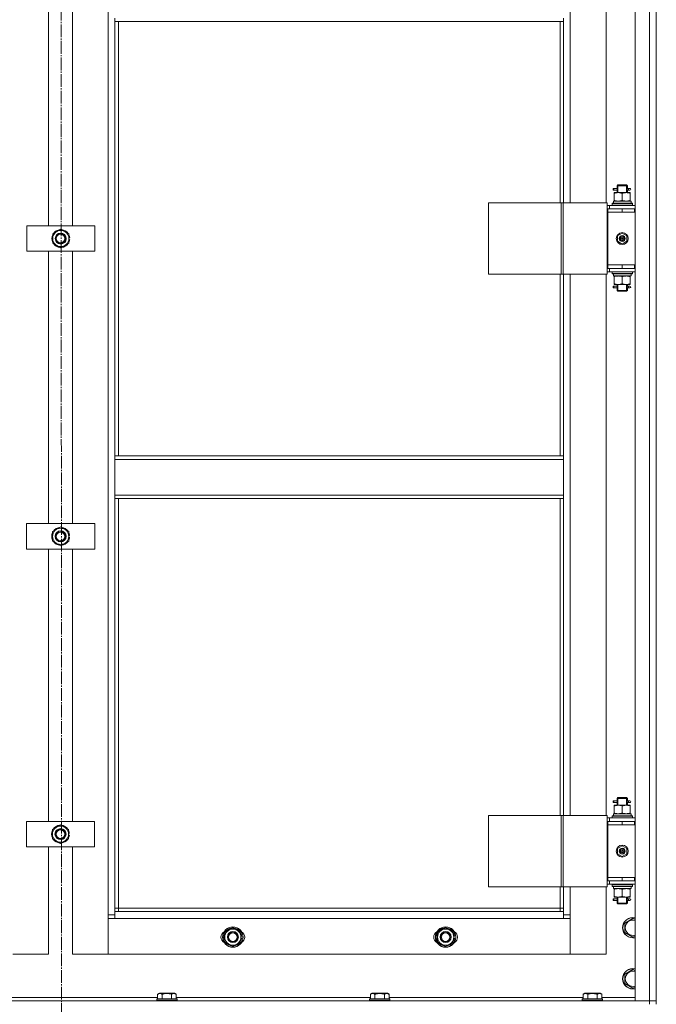
# Model space of a CAD drawing. Units: millimetres. Extents: x 0 to 21737, y -7 to 14850.
# Drawn here: x 3167 to 3915, y 10091 to 11248 of the extents above; entities that cross this region are included whole.
import ezdxf

# ---------------------------------------------------------------- set-up
doc = ezdxf.new("R2010")
doc.units = ezdxf.units.MM
doc.linetypes.add('K5LT_AXLED', pattern=[19.5, 15, -1.5, 1.5, -1.5])
doc.linetypes.add('K5LT_THIN', pattern=[0])
for name, color, linetype, true_color in [('OSI', 2, 'Continuous', 0xffff00), ('R', 1, 'Continuous', 0xff0000), ('WELDING', 7, 'Continuous', 0xffffff)]:
    doc.layers.add(name, color=color, linetype=linetype, true_color=true_color)

msp = doc.modelspace()

# ---------------------------------------------------------------- linework, layer by layer
at = {"layer": 'OSI', "color": 30, "linetype": 'K5LT_AXLED', "lineweight": 18, "true_color": 0xff8000}
msp.add_line((3214.5, 12509.8), (3216.5, 8796), dxfattribs=at)
at = {"layer": 'R', "color": 7, "linetype": 'K5LT_THIN', "lineweight": 18}
for p, q in [((3889.5, 10094.6), (3889.5, 11886.6)), ((3906.5, 10094.6), (3906.5, 11886.6)), ((3914.5, 11886.6), (3914.5, 10094.6)), ((3914.5, 11886.6), (3914.5, 10094.6)), ((3270.5, 10195.6), (3270.5, 11785.6)), ((3813.5, 11668.6), (3813.5, 11032.6)), ((3855.5, 11032.6), (3855.5, 11668.6)), ((3200.5, 11005.6), (3200.5, 11325.6)), ((3228.5, 11325.6), (3228.5, 11005.6)), ((3278.5, 11249.6), (3278.5, 11245.6)), ((3805.5, 11249.6), (3805.5, 11245.6)), ((3278.5, 11245.6), (3805.5, 11245.6)), ((3278.5, 11245.6), (3278.5, 10735.1)), ((3282.5, 11245.6), (3282.5, 10735.1)), ((3801.5, 11032.6), (3801.5, 11245.6)), ((3805.5, 11032.6), (3805.5, 11245.6)), ((3868.5, 11052.6), (3869.5, 11053.6)), ((3868.5, 11052.6), (3874.5, 11052.6)), ((3868.5, 11050.1), (3868.5, 11052.6)), ((3869.5, 11053.6), (3874.5, 11053.6)), ((3869.5, 11052.6), (3869.5, 11053.5)), ((3869.5, 11044.6), (3869.5, 11052.6)), ((3874.5, 11053.6), (3879.5, 11053.6)), ((3874.5, 11052.6), (3880.5, 11052.6)), ((3880.5, 11052.6), (3879.5, 11053.6)), ((3879.6, 11052.6), (3879.6, 11053.5)), ((3879.6, 11044.6), (3879.6, 11052.6)), ((3880.5, 11050.1), (3880.5, 11052.6)), ((3863.7, 11047.6), (3863.7, 11049.6)), ((3864.5, 11049.6), (3863.7, 11049.6)), ((3864.5, 11047.6), (3863.7, 11047.6)), ((3864.5, 11049.6), (3864.5, 11047.6)), ((3864.5, 11049.6), (3868.6, 11049.6)), ((3864.5, 11047.6), (3868.6, 11047.6)), ((3865, 11043.7), (3865, 11044.6)), ((3865, 11044.6), (3869.8, 11044.6)), ((3865, 11043.7), (3865, 11035.4)), ((3868.6, 11049.6), (3866.7, 11049.6)), ((3868.6, 11047.6), (3866.7, 11047.6)), ((3868.5, 11044.6), (3868.5, 11047.1)), ((3869.8, 11044.6), (3879.3, 11044.6)), ((3874.5, 11043.7), (3874.5, 11035.4)), ((3879.3, 11044.6), (3884, 11044.6)), ((3880.4, 11049.6), (3882.2, 11049.6)), ((3880.4, 11047.6), (3882.2, 11047.6)), ((3880.5, 11044.6), (3880.5, 11047.1)), ((3882.2, 11049.6), (3883.5, 11049.6)), ((3882.2, 11047.6), (3883.5, 11047.6)), ((3884, 11044.6), (3884, 11043.7)), ((3884, 11043.7), (3884, 11035.4)), ((3717.5, 11032.6), (3717.5, 10948.6)), ((3802.6, 11032.6), (3717.5, 11032.6)), ((3802.6, 11032.6), (3802.6, 10948.6)), ((3804.9, 11032.6), (3802.6, 11032.6)), ((3856.9, 11032.6), (3804.9, 11032.6)), ((3804.9, 11032.6), (3804.9, 10948.6)), ((3856.9, 11032.6), (3856.9, 10948.6)), ((3859.5, 11029.6), (3856.9, 11029.6)), ((3859.5, 11029.6), (3889.5, 11029.6)), ((3859.5, 11025.6), (3859.5, 11029.6)), ((3862.5, 11031.8), (3862.7, 11032.1)), ((3862.5, 11031.8), (3862.5, 11029.9)), ((3886.5, 11031.8), (3862.5, 11031.8)), ((3886.5, 11029.9), (3862.5, 11029.9)), ((3862.5, 11029.9), (3862.7, 11029.6)), ((3886.4, 11032.1), (3862.7, 11032.1)), ((3864.1, 11034.6), (3885, 11034.6)), ((3864.2, 11033.2), (3864.1, 11032.1)), ((3865, 11034.6), (3865, 11035.4)), ((3884, 11035.4), (3884, 11034.6)), ((3885, 11032.1), (3885, 11034.6)), ((3886.5, 11031.8), (3886.4, 11032.1)), ((3886.5, 11029.9), (3886.4, 11029.6)), ((3886.5, 11031.8), (3886.5, 11029.9)), ((3857.5, 11025.6), (3856.9, 11025.6)), ((3857.5, 11025.6), (3874.5, 11025.6)), ((3857.5, 11021.6), (3857.5, 11025.6)), ((3874.5, 11021.6), (3857.5, 11021.6)), ((3857.5, 11021.6), (3857.5, 10959.6)), ((3857.5, 11021.6), (3874.5, 11021.6)), ((3874.5, 11021.6), (3874.5, 11025.6)), ((3874.5, 11025.6), (3889, 11025.6)), ((3874.5, 11021.6), (3889, 11021.6)), ((3889, 11021.6), (3889, 11025.6)), ((3889, 11025.6), (3889.5, 11025.6)), ((3889, 11021.6), (3889.5, 11021.6)), ((3174.8, 10975.6), (3174.8, 11005.6)), ((3174.8, 11005.6), (3254.8, 11005.6)), ((3254.8, 11005.6), (3254.8, 10975.6)), ((3205.3, 10996.1), (3214.8, 11001.6)), ((3205.3, 10990.6), (3205.3, 10996.1)), ((3214.8, 11001.6), (3224.3, 10996.1)), ((3224.3, 10996.1), (3224.3, 10990.6)), ((3869, 10993.8), (3874.5, 10996.9)), ((3874.5, 10996.9), (3880, 10993.8)), ((3205.3, 10985.1), (3205.3, 10990.6)), ((3214.8, 10979.6), (3205.3, 10985.1)), ((3224.3, 10985.1), (3214.8, 10979.6)), ((3225.3, 10991.6), (3224.3, 10991.6)), ((3224.3, 10990.6), (3224.3, 10985.1)), ((3224.3, 10989.5), (3225.2, 10989.5)), ((3224.3, 10988.3), (3225.1, 10988.3)), ((3869, 10987.4), (3869, 10993.8)), ((3874.5, 10984.2), (3869, 10987.4)), ((3880, 10987.4), (3874.5, 10984.2)), ((3880, 10993.8), (3880, 10987.4)), ((3254.8, 10975.6), (3174.8, 10975.6)), ((3200.5, 10655.6), (3200.5, 10975.6)), ((3228.5, 10975.6), (3228.5, 10655.6)), ((3874.5, 10959.6), (3857.5, 10959.6)), ((3857.5, 10959.6), (3857.5, 10955.6)), ((3874.5, 10959.6), (3857.5, 10959.6)), ((3889, 10959.6), (3874.5, 10959.6)), ((3874.5, 10959.6), (3874.5, 10955.6)), ((3889.5, 10959.6), (3889, 10959.6)), ((3889, 10959.6), (3889, 10955.6)), ((3802.6, 10948.6), (3717.5, 10948.6)), ((3801.5, 10735.1), (3801.5, 10948.6)), ((3804.9, 10948.6), (3802.6, 10948.6)), ((3856.9, 10948.6), (3804.9, 10948.6)), ((3805.5, 10735.1), (3805.5, 10948.6)), ((3813.5, 10948.6), (3813.5, 10312.6)), ((3855.5, 10312.6), (3855.5, 10948.6)), ((3856.9, 10955.6), (3857.5, 10955.6)), ((3856.9, 10951.6), (3859.5, 10951.6)), ((3874.5, 10955.6), (3857.5, 10955.6)), ((3859.5, 10955.6), (3859.5, 10951.6)), ((3889.5, 10951.6), (3859.5, 10951.6)), ((3862.5, 10951.3), (3862.7, 10951.6)), ((3862.5, 10951.3), (3862.5, 10949.4)), ((3886.5, 10951.3), (3862.5, 10951.3)), ((3886.5, 10949.4), (3862.5, 10949.4)), ((3862.5, 10949.4), (3862.7, 10949.1)), ((3886.4, 10949.1), (3862.7, 10949.1)), ((3864.1, 10946.6), (3864.2, 10948)), ((3889, 10955.6), (3874.5, 10955.6)), ((3885, 10949.1), (3885, 10946.6)), ((3886.5, 10951.3), (3886.4, 10951.6)), ((3886.5, 10949.4), (3886.4, 10949.1)), ((3886.5, 10951.3), (3886.5, 10949.4)), ((3889.5, 10955.6), (3889, 10955.6)), ((3864.1, 10946.6), (3864.3, 10946.6)), ((3885, 10946.6), (3864.3, 10946.6)), ((3865, 10945.7), (3865, 10946.6)), ((3865, 10937.4), (3865, 10945.7)), ((3865, 10936.6), (3865, 10937.4)), ((3869.8, 10936.6), (3865, 10936.6)), ((3868.5, 10935.1), (3868.5, 10936.6)), ((3869.5, 10929.6), (3869.5, 10936.6)), ((3879.3, 10936.6), (3869.8, 10936.6)), ((3874.5, 10937.4), (3874.5, 10945.7)), ((3884, 10936.6), (3879.3, 10936.6)), ((3879.6, 10929.6), (3879.6, 10936.6)), ((3880.5, 10935.1), (3880.5, 10936.6)), ((3884, 10946.6), (3884, 10945.7)), ((3884, 10937.4), (3884, 10945.7)), ((3884, 10937.4), (3884, 10936.6)), ((3863.7, 10932.6), (3863.7, 10934.6)), ((3864.5, 10934.6), (3863.7, 10934.6)), ((3864.5, 10932.6), (3863.7, 10932.6)), ((3864.5, 10934.6), (3864.5, 10932.6)), ((3864.5, 10934.6), (3868.6, 10934.6)), ((3864.5, 10932.6), (3868.6, 10932.6)), ((3868.6, 10934.6), (3866.7, 10934.6)), ((3868.6, 10932.6), (3866.7, 10932.6)), ((3868.5, 10929.6), (3868.5, 10932.1)), ((3868.5, 10929.6), (3869.5, 10928.6)), ((3868.5, 10929.6), (3874.5, 10929.6)), ((3869.5, 10929.6), (3869.5, 10928.6)), ((3869.5, 10928.6), (3874.5, 10928.6)), ((3874.5, 10929.6), (3880.5, 10929.6)), ((3874.5, 10928.6), (3879.5, 10928.6)), ((3880.5, 10929.6), (3879.5, 10928.6)), ((3879.6, 10929.6), (3879.6, 10928.6)), ((3880.4, 10934.6), (3882.2, 10934.6)), ((3880.4, 10932.6), (3882.2, 10932.6)), ((3880.5, 10929.6), (3880.5, 10932.1)), ((3882.2, 10934.6), (3883.5, 10934.6)), ((3882.2, 10932.6), (3883.5, 10932.6)), ((3278.5, 10735.1), (3805.5, 10735.1)), ((3278.5, 10735.1), (3278.5, 10731.1)), ((3278.5, 10731.1), (3805.5, 10731.1)), ((3278.5, 10689.1), (3278.5, 10731.1)), ((3805.5, 10735.1), (3805.5, 10731.1)), ((3805.5, 10731.1), (3805.5, 10689.1)), ((3278.5, 10689.1), (3805.5, 10689.1)), ((3278.5, 10689.1), (3278.5, 10685.1)), ((3278.5, 10685.1), (3805.5, 10685.1)), ((3278.5, 10685.1), (3278.5, 10199.6)), ((3282.5, 10685.1), (3282.5, 10203.6)), ((3801.5, 10312.6), (3801.5, 10685.1)), ((3805.5, 10689.1), (3805.5, 10685.1)), ((3805.5, 10312.6), (3805.5, 10685.1)), ((3174.7, 10625.6), (3174.7, 10655.6)), ((3174.7, 10655.6), (3254.7, 10655.6)), ((3205.2, 10646.1), (3214.7, 10651.6)), ((3214.7, 10651.6), (3224.2, 10646.1)), ((3254.7, 10655.6), (3254.7, 10625.6)), ((3205.2, 10640.6), (3205.2, 10646.1)), ((3205.2, 10635.1), (3205.2, 10640.6)), ((3224.2, 10646.1), (3224.2, 10640.6)), ((3225.1, 10641.6), (3224.2, 10641.6)), ((3224.2, 10640.6), (3224.2, 10635.1)), ((3224.2, 10639.5), (3225.1, 10639.5)), ((3224.2, 10638.3), (3224.9, 10638.3)), ((3254.7, 10625.6), (3174.7, 10625.6)), ((3200.5, 10305.6), (3200.5, 10625.6)), ((3214.7, 10629.6), (3205.2, 10635.1)), ((3224.2, 10635.1), (3214.7, 10629.6)), ((3228.5, 10625.6), (3228.5, 10305.6)), ((3863.7, 10327.6), (3863.7, 10329.6)), ((3864.5, 10329.6), (3863.7, 10329.6)), ((3864.5, 10327.6), (3863.7, 10327.6)), ((3864.5, 10329.6), (3864.5, 10327.6)), ((3864.5, 10329.6), (3868.6, 10329.6)), ((3864.5, 10327.6), (3868.6, 10327.6)), ((3865, 10323.7), (3865, 10324.6)), ((3865, 10324.6), (3869.8, 10324.6)), ((3865, 10323.7), (3865, 10315.4)), ((3868.6, 10329.6), (3866.7, 10329.6)), ((3868.6, 10327.6), (3866.7, 10327.6)), ((3868.5, 10332.6), (3869.5, 10333.6)), ((3868.5, 10332.6), (3874.5, 10332.6)), ((3868.5, 10330.1), (3868.5, 10332.6)), ((3868.5, 10324.6), (3868.5, 10327.1)), ((3869.5, 10333.6), (3874.5, 10333.6)), ((3869.5, 10332.6), (3869.5, 10333.5)), ((3869.5, 10324.6), (3869.5, 10332.6)), ((3869.8, 10324.6), (3879.3, 10324.6)), ((3874.5, 10333.6), (3879.5, 10333.6)), ((3874.5, 10332.6), (3880.5, 10332.6)), ((3874.5, 10323.7), (3874.5, 10315.4)), ((3879.3, 10324.6), (3884, 10324.6)), ((3880.5, 10332.6), (3879.5, 10333.6)), ((3879.6, 10332.6), (3879.6, 10333.5)), ((3879.6, 10324.6), (3879.6, 10332.6)), ((3880.4, 10329.6), (3882.2, 10329.6)), ((3880.4, 10327.6), (3882.2, 10327.6)), ((3880.5, 10330.1), (3880.5, 10332.6)), ((3880.5, 10324.6), (3880.5, 10327.1)), ((3882.2, 10329.6), (3883.5, 10329.6)), ((3882.2, 10327.6), (3883.5, 10327.6)), ((3884, 10324.6), (3884, 10323.7)), ((3884, 10323.7), (3884, 10315.4)), ((3717.5, 10312.6), (3717.5, 10228.6)), ((3802.6, 10312.6), (3717.5, 10312.6)), ((3802.6, 10312.6), (3802.6, 10228.6)), ((3804.9, 10312.6), (3802.6, 10312.6)), ((3856.9, 10312.6), (3804.9, 10312.6)), ((3804.9, 10312.6), (3804.9, 10228.6)), ((3856.9, 10312.6), (3856.9, 10228.6)), ((3862.5, 10311.8), (3862.7, 10312.1)), ((3862.5, 10311.8), (3862.5, 10309.9)), ((3886.5, 10311.8), (3862.5, 10311.8)), ((3886.4, 10312.1), (3862.7, 10312.1)), ((3864.1, 10314.6), (3885, 10314.6)), ((3864.2, 10313.2), (3864.1, 10312.1)), ((3865, 10314.6), (3865, 10315.4)), ((3884, 10315.4), (3884, 10314.6)), ((3885, 10312.1), (3885, 10314.6)), ((3886.5, 10311.8), (3886.4, 10312.1)), ((3886.5, 10311.8), (3886.5, 10309.9)), ((3174.5, 10275.6), (3174.5, 10305.6)), ((3174.5, 10305.6), (3254.5, 10305.6)), ((3205, 10296.1), (3214.5, 10301.6)), ((3214.5, 10301.6), (3224, 10296.1)), ((3254.5, 10305.6), (3254.5, 10275.6)), ((3859.5, 10309.6), (3856.9, 10309.6)), ((3857.5, 10305.6), (3856.9, 10305.6)), ((3857.5, 10305.6), (3874.5, 10305.6)), ((3857.5, 10301.6), (3857.5, 10305.6)), ((3857.5, 10301.6), (3874.5, 10301.6)), ((3874.5, 10301.6), (3857.5, 10301.6)), ((3857.5, 10301.6), (3857.5, 10239.6)), ((3859.5, 10309.6), (3889.5, 10309.6)), ((3859.5, 10305.6), (3859.5, 10309.6)), ((3886.5, 10309.9), (3862.5, 10309.9)), ((3862.5, 10309.9), (3862.7, 10309.6)), ((3874.5, 10301.6), (3874.5, 10305.6)), ((3874.5, 10305.6), (3889, 10305.6)), ((3874.5, 10301.6), (3889, 10301.6)), ((3886.5, 10309.9), (3886.4, 10309.6)), ((3889, 10301.6), (3889, 10305.6)), ((3889, 10305.6), (3889.5, 10305.6)), ((3889, 10301.6), (3889.5, 10301.6)), ((3205, 10290.6), (3205, 10296.1)), ((3205, 10285.1), (3205, 10290.6)), ((3224, 10296.1), (3224, 10290.6)), ((3225, 10291.6), (3224, 10291.6)), ((3224, 10290.6), (3224, 10285.1)), ((3224, 10289.5), (3225, 10289.5)), ((3224, 10288.3), (3224.8, 10288.3)), ((3214.5, 10279.6), (3205, 10285.1)), ((3224, 10285.1), (3214.5, 10279.6)), ((3869, 10273.8), (3874.5, 10276.9)), ((3874.5, 10276.9), (3880, 10273.8)), ((3254.5, 10275.6), (3174.5, 10275.6)), ((3200.5, 10149.6), (3200.5, 10275.6)), ((3228.5, 10275.6), (3228.5, 10149.6)), ((3869, 10267.4), (3869, 10273.8)), ((3874.5, 10264.2), (3869, 10267.4)), ((3880, 10267.4), (3874.5, 10264.2)), ((3880, 10273.8), (3880, 10267.4)), ((3856.9, 10235.6), (3857.5, 10235.6)), ((3856.9, 10231.6), (3859.5, 10231.6)), ((3857.5, 10239.6), (3857.5, 10235.6)), ((3874.5, 10239.6), (3857.5, 10239.6)), ((3874.5, 10239.6), (3857.5, 10239.6)), ((3874.5, 10235.6), (3857.5, 10235.6)), ((3859.5, 10235.6), (3859.5, 10231.6)), ((3889.5, 10231.6), (3859.5, 10231.6)), ((3862.5, 10231.3), (3862.7, 10231.6)), ((3862.5, 10231.3), (3862.5, 10229.4)), ((3886.5, 10231.3), (3862.5, 10231.3)), ((3889, 10239.6), (3874.5, 10239.6)), ((3874.5, 10239.6), (3874.5, 10235.6)), ((3889, 10235.6), (3874.5, 10235.6)), ((3886.5, 10231.3), (3886.4, 10231.6)), ((3886.5, 10231.3), (3886.5, 10229.4)), ((3889.5, 10239.6), (3889, 10239.6)), ((3889, 10239.6), (3889, 10235.6)), ((3889.5, 10235.6), (3889, 10235.6)), ((3802.6, 10228.6), (3717.5, 10228.6)), ((3801.5, 10203.6), (3801.5, 10228.6)), ((3804.9, 10228.6), (3802.6, 10228.6)), ((3856.9, 10228.6), (3804.9, 10228.6)), ((3805.5, 10199.6), (3805.5, 10228.6)), ((3813.5, 10228.6), (3813.5, 10195.6)), ((3855.5, 10149.6), (3855.5, 10228.6)), ((3886.5, 10229.4), (3862.5, 10229.4)), ((3862.5, 10229.4), (3862.7, 10229.1)), ((3886.4, 10229.1), (3862.7, 10229.1)), ((3864.1, 10226.6), (3864.2, 10228)), ((3864.1, 10226.6), (3864.3, 10226.6)), ((3885, 10226.6), (3864.3, 10226.6)), ((3865, 10225.7), (3865, 10226.6)), ((3865, 10217.4), (3865, 10225.7)), ((3874.5, 10217.4), (3874.5, 10225.7)), ((3884, 10226.6), (3884, 10225.7)), ((3884, 10217.4), (3884, 10225.7)), ((3885, 10229.1), (3885, 10226.6)), ((3886.5, 10229.4), (3886.4, 10229.1)), ((3863.7, 10212.6), (3863.7, 10214.6)), ((3864.5, 10214.6), (3863.7, 10214.6)), ((3864.5, 10212.6), (3863.7, 10212.6)), ((3864.5, 10214.6), (3864.5, 10212.6)), ((3864.5, 10214.6), (3868.6, 10214.6)), ((3864.5, 10212.6), (3868.6, 10212.6)), ((3865, 10216.6), (3865, 10217.4)), ((3869.8, 10216.6), (3865, 10216.6)), ((3868.6, 10214.6), (3866.7, 10214.6)), ((3868.6, 10212.6), (3866.7, 10212.6)), ((3868.5, 10215.1), (3868.5, 10216.6)), ((3868.5, 10209.6), (3868.5, 10212.1)), ((3868.5, 10209.6), (3869.5, 10208.6)), ((3868.5, 10209.6), (3874.5, 10209.6)), ((3869.5, 10209.6), (3869.5, 10216.6)), ((3869.5, 10209.6), (3869.5, 10208.6)), ((3869.5, 10208.6), (3874.5, 10208.6)), ((3879.3, 10216.6), (3869.8, 10216.6)), ((3874.5, 10209.6), (3880.5, 10209.6)), ((3874.5, 10208.6), (3879.5, 10208.6)), ((3884, 10216.6), (3879.3, 10216.6)), ((3880.5, 10209.6), (3879.5, 10208.6)), ((3879.6, 10209.6), (3879.6, 10216.6)), ((3879.6, 10209.6), (3879.6, 10208.6)), ((3880.4, 10214.6), (3882.2, 10214.6)), ((3880.4, 10212.6), (3882.2, 10212.6)), ((3880.5, 10215.1), (3880.5, 10216.6)), ((3880.5, 10209.6), (3880.5, 10212.1)), ((3882.2, 10214.6), (3883.5, 10214.6)), ((3882.2, 10212.6), (3883.5, 10212.6)), ((3884, 10217.4), (3884, 10216.6)), ((3270.5, 10195.6), (3278.5, 10195.6)), ((3270.5, 10149.6), (3270.5, 10195.6)), ((3282.5, 10203.6), (3278.5, 10203.6)), ((3278.5, 10199.6), (3278.5, 10191.6)), ((3278.5, 10199.6), (3805.5, 10199.6)), ((3282.5, 10203.6), (3801.5, 10203.6)), ((3282.5, 10203.6), (3282.5, 10199.6)), ((3801.5, 10199.6), (3801.5, 10203.6)), ((3801.5, 10203.6), (3805.5, 10203.6)), ((3805.5, 10191.6), (3805.5, 10199.6)), ((3805.5, 10195.6), (3813.5, 10195.6)), ((3813.5, 10195.6), (3813.5, 10149.6)), ((3278.5, 10191.6), (3270.5, 10191.6)), ((3270.5, 10191.6), (3270.5, 10149.6)), ((3805.5, 10191.6), (3278.5, 10191.6)), ((3813.5, 10191.6), (3805.5, 10191.6)), ((3813.5, 10149.6), (3813.5, 10191.6)), ((3877.5, 10186.1), (3887, 10191.6)), ((3877.5, 10180.6), (3877.5, 10186.1)), ((3887, 10191.6), (3889.5, 10190.1)), ((3407.5, 10175.1), (3417, 10180.6)), ((3407.5, 10169.6), (3407.5, 10175.1)), ((3417, 10180.6), (3426.5, 10175.1)), ((3426.5, 10175.1), (3426.5, 10169.6)), ((3657.5, 10175.1), (3667, 10180.6)), ((3657.5, 10169.6), (3657.5, 10175.1)), ((3667, 10180.6), (3676.5, 10175.1)), ((3676.5, 10175.1), (3676.5, 10169.6)), ((3877.5, 10175.1), (3877.5, 10180.6)), ((3887, 10169.6), (3877.5, 10175.1)), ((3407.5, 10164.1), (3407.5, 10169.6)), ((3417, 10158.6), (3407.5, 10164.1)), ((3426.5, 10164.1), (3417, 10158.6)), ((3427.5, 10170.6), (3426.5, 10170.6)), ((3426.5, 10169.6), (3426.5, 10164.1)), ((3426.5, 10168.5), (3427.5, 10168.5)), ((3426.5, 10167.3), (3427.3, 10167.3)), ((3657.5, 10164.1), (3657.5, 10169.6)), ((3667, 10158.6), (3657.5, 10164.1)), ((3676.5, 10164.1), (3667, 10158.6)), ((3677.5, 10170.6), (3676.5, 10170.6)), ((3676.5, 10169.6), (3676.5, 10164.1)), ((3676.5, 10168.5), (3677.5, 10168.5)), ((3676.5, 10167.3), (3677.3, 10167.3)), ((3889.5, 10171.1), (3887, 10169.6)), ((3158.5, 10149.6), (3200.5, 10149.6)), ((3228.5, 10149.6), (3270.5, 10149.6)), ((3270.5, 10149.6), (3813.5, 10149.6)), ((3813.5, 10149.6), (3855.5, 10149.6)), ((3877.5, 10126.1), (3887, 10131.6)), ((3877.5, 10120.6), (3877.5, 10126.1)), ((3887, 10131.6), (3889.5, 10130.1)), ((3877.5, 10115.1), (3877.5, 10120.6)), ((3887, 10109.6), (3877.5, 10115.1)), ((3328.6, 10102.4), (3330.6, 10103.6)), ((3348.5, 10103.6), (3330.6, 10103.6)), ((3350.5, 10102.4), (3348.5, 10103.6)), ((3578.6, 10102.4), (3580.6, 10103.6)), ((3598.5, 10103.6), (3580.6, 10103.6)), ((3600.5, 10102.4), (3598.5, 10103.6)), ((3828.6, 10102.4), (3830.6, 10103.6)), ((3848.5, 10103.6), (3830.6, 10103.6)), ((3850.5, 10102.4), (3848.5, 10103.6)), ((3889.5, 10111.1), (3887, 10109.6)), ((2522.5, 10094.6), (3906.5, 10094.6)), ((3100.5, 10098.6), (3328.6, 10098.6)), ((3327.5, 10096.8), (3327.7, 10097.1)), ((3327.5, 10096.8), (3327.5, 10094.9)), ((3351.5, 10096.8), (3327.5, 10096.8)), ((3351.5, 10094.9), (3327.5, 10094.9)), ((3327.5, 10094.9), (3327.7, 10094.6)), ((3351.4, 10097.1), (3327.7, 10097.1)), ((3328.6, 10102.4), (3328.6, 10097.1)), ((3334, 10102.4), (3334, 10097.1)), ((3345, 10102.4), (3345, 10097.1)), ((3350.5, 10102.4), (3350.5, 10097.1)), ((3350.5, 10098.6), (3578.6, 10098.6)), ((3351.5, 10096.8), (3351.4, 10097.1)), ((3351.5, 10094.9), (3351.4, 10094.6)), ((3351.5, 10096.8), (3351.5, 10094.9)), ((3577.5, 10096.8), (3577.7, 10097.1)), ((3577.5, 10096.8), (3577.5, 10094.9)), ((3601.5, 10096.8), (3577.5, 10096.8)), ((3601.5, 10094.9), (3577.5, 10094.9)), ((3577.5, 10094.9), (3577.7, 10094.6)), ((3601.4, 10097.1), (3577.7, 10097.1)), ((3578.6, 10102.4), (3578.6, 10097.1)), ((3584, 10102.4), (3584, 10097.1)), ((3595, 10102.4), (3595, 10097.1)), ((3600.5, 10102.4), (3600.5, 10097.1)), ((3600.5, 10098.6), (3828.6, 10098.6)), ((3601.5, 10096.8), (3601.4, 10097.1)), ((3601.5, 10094.9), (3601.4, 10094.6)), ((3601.5, 10096.8), (3601.5, 10094.9)), ((3827.5, 10096.8), (3827.7, 10097.1)), ((3827.5, 10096.8), (3827.5, 10094.9)), ((3851.5, 10096.8), (3827.5, 10096.8)), ((3851.5, 10094.9), (3827.5, 10094.9)), ((3827.5, 10094.9), (3827.7, 10094.6)), ((3851.4, 10097.1), (3827.7, 10097.1)), ((3828.6, 10102.4), (3828.6, 10097.1)), ((3834, 10102.4), (3834, 10097.1)), ((3845, 10102.4), (3845, 10097.1)), ((3850.5, 10102.4), (3850.5, 10097.1)), ((3850.5, 10098.6), (3889.5, 10098.6)), ((3851.5, 10096.8), (3851.4, 10097.1)), ((3851.5, 10094.9), (3851.4, 10094.6)), ((3851.5, 10096.8), (3851.5, 10094.9)), ((3906.5, 10094.6), (3889.5, 10094.6)), ((3906.5, 10094.6), (3914.5, 10094.6)), ((3906.5, 10090.6), (3906.5, 10094.6)), ((3914.5, 10094.6), (3906.5, 10094.6)), ((3914.5, 10090.6), (3914.5, 10094.6))]:
    msp.add_line(p, q, dxfattribs=at)
for centre, radius in [((3214.8, 10990.6), 6.5), ((3214.5, 10990.6), 6), ((3214.5, 10990.6), 5), ((3874.5, 10990.6), 7), ((3874.5, 10990.6), 3.49), ((3874.5, 10990.6), 3.49), ((3874.5, 10990.6), 3.19), ((3874.5, 10990.6), 3.25), ((3874.5, 10990.6), 3.19), ((3874.5, 10990.6), 2.1), ((3874.5, 10990.6), 0.9), ((3214.7, 10640.6), 6.5), ((3214.5, 10640.6), 6), ((3214.5, 10640.6), 5), ((3214.5, 10290.6), 6.5), ((3214.5, 10290.6), 6), ((3214.5, 10290.6), 5), ((3874.5, 10270.6), 7), ((3874.5, 10270.6), 3.49), ((3874.5, 10270.6), 3.49), ((3874.5, 10270.6), 3.19), ((3874.5, 10270.6), 3.25), ((3874.5, 10270.6), 3.19), ((3874.5, 10270.6), 2.1), ((3874.5, 10270.6), 0.9), ((3417, 10169.6), 12), ((3417, 10169.6), 11.8), ((3417, 10169.6), 6.5), ((3417, 10169.6), 6), ((3417, 10169.6), 5), ((3667, 10169.6), 12), ((3667, 10169.6), 11.8), ((3667, 10169.6), 6.5), ((3667, 10169.6), 6), ((3667, 10169.6), 5)]:
    msp.add_circle(centre, radius, dxfattribs=at)
for centre, radius, start, end in [((3883.5, 11048.6), 1, 270, 90), ((3214.8, 10990.6), 10.5, 154.7912, 205.2088), ((3214.8, 10990.6), 9.5, 0, 180), ((3214.8, 10990.6), 10.5, 94.7912, 145.2088), ((3214.8, 10990.6), 6, 268.6509, 91.3262), ((3214.8, 10990.6), 10.5, 34.7912, 85.2088), ((3214.8, 10990.6), 10.5, 5.5324, 25.2088), ((3214.8, 10990.6), 9.5, 180, 0), ((3214.8, 10990.6), 10.5, 214.7912, 265.2088), ((3214.8, 10990.6), 10.5, 274.7912, 325.2088), ((3214.5, 10990.6), 6.25, 0, 26.2237), ((3214.5, 10990.6), 6.25, 333.7534, 0), ((3214.8, 10990.6), 10.5, 334.7912, 347.3589), ((3214.8, 10990.6), 10.5, 347.3589, 353.8105), ((3883.5, 10933.6), 1, 270, 90), ((3214.7, 10640.6), 9.5, 0, 180), ((3214.7, 10640.6), 10.5, 94.7912, 145.2088), ((3214.7, 10640.6), 10.5, 34.7912, 85.2088), ((3214.7, 10640.6), 10.5, 154.7912, 205.2088), ((3214.7, 10640.6), 9.5, 180, 0), ((3214.7, 10640.6), 6, 269.3197, 90.6573), ((3214.7, 10640.6), 10.5, 5.5324, 25.2088), ((3214.7, 10640.6), 10.5, 334.7912, 347.3589), ((3214.7, 10640.6), 10.5, 347.3589, 353.8105), ((3214.7, 10640.6), 10.5, 214.7912, 265.2088), ((3214.7, 10640.6), 10.5, 274.7912, 325.2088), ((3883.5, 10328.6), 1, 270, 90), ((3214.5, 10290.6), 9.5, 0, 180), ((3214.5, 10290.6), 10.5, 94.7912, 145.2088), ((3214.5, 10290.6), 10.5, 34.7912, 85.2088), ((3214.5, 10290.6), 10.5, 154.7912, 205.2088), ((3214.5, 10290.6), 9.5, 180, 0), ((3214.5, 10290.6), 10.5, 5.5324, 25.2088), ((3214.5, 10290.6), 10.5, 334.7912, 347.3589), ((3214.5, 10290.6), 10.5, 347.3589, 353.8105), ((3214.5, 10290.6), 10.5, 214.7912, 265.2088), ((3214.5, 10290.6), 10.5, 274.7912, 325.2088), ((3883.5, 10213.6), 1, 270, 90), ((3887, 10180.6), 12, 77.9753, 180), ((3887, 10180.6), 11.8, 77.7965, 180), ((3887, 10180.6), 8.97, 73.8216, 180), ((3410, 10169.6), 7, 117.9946, 242.0054), ((3417, 10169.6), 10.5, 154.7912, 205.2088), ((3417, 10169.6), 9.5, 0, 180), ((3417, 10169.6), 10.5, 94.7912, 145.2088), ((3417, 10169.6), 10.5, 34.7912, 85.2088), ((3417, 10169.6), 10.5, 5.5324, 25.2088), ((3424, 10169.6), 7, 297.9946, 62.0054), ((3660, 10169.6), 7, 117.9946, 242.0054), ((3667, 10169.6), 10.5, 154.7912, 205.2088), ((3667, 10169.6), 9.5, 0, 180), ((3667, 10169.6), 10.5, 94.7912, 145.2088), ((3667, 10169.6), 10.5, 34.7912, 85.2088), ((3667, 10169.6), 10.5, 5.5324, 25.2088), ((3674, 10169.6), 7, 297.9946, 62.0054), ((3887, 10180.6), 12, 180, 282.0247), ((3887, 10180.6), 11.8, 180, 282.2035), ((3887, 10180.6), 8.97, 180, 286.1784), ((3417, 10169.6), 9.5, 180, 0), ((3417, 10169.6), 10.5, 214.7912, 265.2088), ((3417, 10169.6), 10.5, 274.7912, 325.2088), ((3417, 10169.6), 10.5, 334.7912, 347.3589), ((3417, 10169.6), 10.5, 347.3589, 353.8105), ((3667, 10169.6), 9.5, 180, 0), ((3667, 10169.6), 10.5, 214.7912, 265.2088), ((3667, 10169.6), 10.5, 274.7912, 325.2088), ((3667, 10169.6), 10.5, 334.7912, 347.3589), ((3667, 10169.6), 10.5, 347.3589, 353.8105), ((3887, 10120.6), 12, 77.9753, 180), ((3887, 10120.6), 11.8, 77.7965, 180), ((3887, 10120.6), 8.97, 73.8216, 180), ((3887, 10120.6), 12, 180, 282.0247), ((3887, 10120.6), 11.8, 180, 282.2035), ((3887, 10120.6), 8.97, 180, 286.1784)]:
    msp.add_arc(centre, radius, start, end, dxfattribs=at)
for centre, major_axis, ratio, start_param, end_param in [((3882.2, 11048.6), (0, 1), 0.301552, 0, 3.141593), ((3874.5, 11036.8), (0, 22.5), 0.466308, 1.667355, 1.779747), ((3874.5, 10951.5), (0, -22.5), 0.466308, -1.46282, -1.350219), ((3882.2, 10933.6), (0, 1), 0.301552, 0, 3.141593), ((3882.2, 10328.6), (0, 1), 0.301552, 0, 3.141593), ((3874.5, 10316.8), (0, 22.5), 0.466308, 1.667355, 1.779747), ((3874.5, 10231.5), (0, -22.5), 0.466308, -1.46282, -1.350219), ((3882.2, 10213.6), (0, 1), 0.301552, 0, 3.141593)]:
    msp.add_ellipse(centre, major_axis=major_axis, ratio=ratio, start_param=start_param, end_param=end_param, dxfattribs=at)
at = {"layer": 'WELDING', "color": 7, "linetype": 'K5LT_THIN', "lineweight": 18}
for p, q in [((3868.7, 11048.6), (3868.5, 11050)), ((3868.5, 11050), (3868.6, 11049.7)), ((3868.5, 11047.1), (3868.7, 11048.1)), ((3868.6, 11047.6), (3868.5, 11047.1)), ((3868.6, 11049.7), (3868.6, 11049.6)), ((3868.7, 11048.1), (3868.7, 11048.6)), ((3880.4, 11049.1), (3880.3, 11048.6)), ((3880.3, 11048.6), (3880.5, 11047.1)), ((3880.4, 11049.6), (3880.5, 11050.1)), ((3880.5, 11050.1), (3880.4, 11049.1)), ((3880.4, 11047.4), (3880.4, 11047.6)), ((3880.5, 11047.1), (3880.4, 11047.4)), ((3868.7, 10933.6), (3868.5, 10935)), ((3868.5, 10935), (3868.6, 10934.7)), ((3868.5, 10932.1), (3868.7, 10933.1)), ((3868.6, 10932.6), (3868.5, 10932.1)), ((3868.6, 10934.7), (3868.6, 10934.6)), ((3868.7, 10933.1), (3868.7, 10933.6)), ((3880.4, 10934.1), (3880.3, 10933.6)), ((3880.3, 10933.6), (3880.5, 10932.1)), ((3880.4, 10934.6), (3880.5, 10935.1)), ((3880.5, 10935.1), (3880.4, 10934.1)), ((3880.4, 10932.4), (3880.4, 10932.6)), ((3880.5, 10932.1), (3880.4, 10932.4)), ((3868.7, 10328.6), (3868.5, 10330)), ((3868.5, 10330), (3868.6, 10329.7)), ((3868.5, 10327.1), (3868.7, 10328.1)), ((3868.6, 10327.6), (3868.5, 10327.1)), ((3868.6, 10329.7), (3868.6, 10329.6)), ((3868.7, 10328.1), (3868.7, 10328.6)), ((3880.4, 10329.1), (3880.3, 10328.6)), ((3880.3, 10328.6), (3880.5, 10327.1)), ((3880.4, 10329.6), (3880.5, 10330.1)), ((3880.5, 10330.1), (3880.4, 10329.1)), ((3880.4, 10327.4), (3880.4, 10327.6)), ((3880.5, 10327.1), (3880.4, 10327.4)), ((3868.7, 10213.6), (3868.5, 10215)), ((3868.5, 10215), (3868.6, 10214.7)), ((3868.5, 10212.1), (3868.7, 10213.1)), ((3868.6, 10212.6), (3868.5, 10212.1)), ((3868.6, 10214.7), (3868.6, 10214.6)), ((3868.7, 10213.1), (3868.7, 10213.6)), ((3880.4, 10214.1), (3880.3, 10213.6)), ((3880.3, 10213.6), (3880.5, 10212.1)), ((3880.4, 10214.6), (3880.5, 10215.1)), ((3880.5, 10215.1), (3880.4, 10214.1)), ((3880.4, 10212.4), (3880.4, 10212.6)), ((3880.5, 10212.1), (3880.4, 10212.4))]:
    msp.add_line(p, q, dxfattribs=at)
for points, knots in [([(3869.8, 11044.6), (3869.5, 11044.6), (3869, 11044.6), (3868.4, 11044.5), (3867.9, 11044.4), (3867.2, 11044.3), (3866.3, 11044.1), (3865.4, 11043.9), (3865, 11043.7)], [0, 0, 0, 0, 1.548206, 2.616755, 3.724998, 4.291764, 6.613357, 9, 9, 9, 9]), ([(3874.5, 11043.7), (3874.1, 11043.9), (3873.4, 11044.1), (3872.3, 11044.3), (3871.5, 11044.5), (3870.8, 11044.6), (3870.2, 11044.6), (3869.9, 11044.6), (3869.8, 11044.6)], [0, 0, 0, 0, 2.494996, 4.309231, 5.73815, 7.133977, 8.472011, 9, 9, 9, 9]), ([(3879.3, 11044.6), (3879.1, 11044.6), (3878.6, 11044.6), (3878, 11044.5), (3877.4, 11044.4), (3876.6, 11044.3), (3875.6, 11044.1), (3874.9, 11043.9), (3874.5, 11043.7)], [0, 0, 0, 0, 1.192024, 2.404251, 3.60809, 4.765234, 6.955738, 9, 9, 9, 9]), ([(3884, 11043.7), (3883.5, 11043.9), (3882.8, 11044.1), (3881.8, 11044.3), (3881.1, 11044.5), (3880.5, 11044.5), (3879.9, 11044.6), (3879.5, 11044.6), (3879.3, 11044.6)], [0, 0, 0, 0, 2.905563, 4.375924, 5.511195, 6.679161, 7.850161, 9, 9, 9, 9]), ([(3865, 11035.4), (3865.5, 11035.3), (3866.3, 11035), (3867.3, 11034.8), (3867.9, 11034.7), (3868.5, 11034.6), (3869.2, 11034.6), (3869.6, 11034.6), (3869.8, 11034.6)], [0, 0, 0, 0, 2.905563, 4.375924, 5.511195, 6.679161, 7.850161, 9, 9, 9, 9]), ([(3869.8, 11034.6), (3870, 11034.6), (3870.4, 11034.6), (3871.1, 11034.6), (3871.7, 11034.7), (3872.5, 11034.9), (3873.4, 11035.1), (3874.2, 11035.3), (3874.5, 11035.4)], [0, 0, 0, 0, 1.192024, 2.404251, 3.60809, 4.765234, 6.955738, 9, 9, 9, 9]), ([(3874.5, 11035.4), (3875.1, 11035.3), (3875.9, 11035), (3876.9, 11034.8), (3877.5, 11034.7), (3878, 11034.6), (3878.5, 11034.6), (3879.1, 11034.6), (3879.6, 11034.6), (3880.1, 11034.6), (3880.7, 11034.7), (3881.4, 11034.8), (3882.6, 11035), (3883.4, 11035.2), (3884, 11035.4)], [0, 0, 0, 0, 2.72415, 3.912285, 4.716446, 5.530362, 6.353984, 7.180289, 7.997717, 8.810544, 9.605533, 10.761675, 12.184093, 15, 15, 15, 15]), ([(3874.5, 10945.7), (3874, 10945.9), (3873.2, 10946.2), (3872.2, 10946.4), (3871.6, 10946.5), (3871, 10946.5), (3870.5, 10946.6), (3870, 10946.6), (3869.5, 10946.6), (3868.9, 10946.6), (3868.3, 10946.5), (3867.6, 10946.4), (3866.5, 10946.2), (3865.6, 10945.9), (3865, 10945.7)], [0, 0, 0, 0, 2.72415, 3.912285, 4.716446, 5.530362, 6.353984, 7.180289, 7.997717, 8.810544, 9.605533, 10.761675, 12.184093, 15, 15, 15, 15]), ([(3865, 10937.4), (3865.5, 10937.3), (3866.3, 10937), (3867.3, 10936.8), (3867.9, 10936.7), (3868.5, 10936.6), (3869.2, 10936.6), (3869.6, 10936.6), (3869.8, 10936.6)], [0, 0, 0, 0, 2.905563, 4.375924, 5.511195, 6.679161, 7.850161, 9, 9, 9, 9]), ([(3869.8, 10936.6), (3870, 10936.6), (3870.4, 10936.6), (3871.1, 10936.7), (3871.7, 10936.7), (3872.5, 10936.9), (3873.4, 10937.1), (3874.2, 10937.3), (3874.5, 10937.4)], [0, 0, 0, 0, 1.192024, 2.404251, 3.60809, 4.765234, 6.955738, 9, 9, 9, 9]), ([(3879.3, 10946.6), (3879, 10946.6), (3878.5, 10946.6), (3877.9, 10946.5), (3877.4, 10946.4), (3876.7, 10946.3), (3875.8, 10946.1), (3874.9, 10945.9), (3874.5, 10945.7)], [0, 0, 0, 0, 1.548206, 2.616755, 3.724998, 4.291764, 6.613357, 9, 9, 9, 9]), ([(3874.5, 10937.4), (3875, 10937.3), (3875.8, 10937), (3876.8, 10936.8), (3877.4, 10936.7), (3878, 10936.6), (3878.7, 10936.6), (3879.1, 10936.6), (3879.3, 10936.6)], [0, 0, 0, 0, 2.905563, 4.375924, 5.511195, 6.679161, 7.850161, 9, 9, 9, 9]), ([(3884, 10945.7), (3883.6, 10945.9), (3882.9, 10946.1), (3881.8, 10946.3), (3881, 10946.5), (3880.3, 10946.6), (3879.7, 10946.6), (3879.4, 10946.6), (3879.3, 10946.6)], [0, 0, 0, 0, 2.494996, 4.309231, 5.73815, 7.133977, 8.472011, 9, 9, 9, 9]), ([(3879.3, 10936.6), (3879.5, 10936.6), (3879.9, 10936.6), (3880.6, 10936.7), (3881.2, 10936.7), (3882, 10936.9), (3882.9, 10937.1), (3883.7, 10937.3), (3884, 10937.4)], [0, 0, 0, 0, 1.192024, 2.404251, 3.60809, 4.765234, 6.955738, 9, 9, 9, 9]), ([(3869.8, 10324.6), (3869.5, 10324.6), (3869, 10324.6), (3868.4, 10324.5), (3867.9, 10324.4), (3867.2, 10324.3), (3866.3, 10324.1), (3865.4, 10323.9), (3865, 10323.7)], [0, 0, 0, 0, 1.548206, 2.616755, 3.724998, 4.291764, 6.613357, 9, 9, 9, 9]), ([(3874.5, 10323.7), (3874.1, 10323.9), (3873.4, 10324.1), (3872.3, 10324.3), (3871.5, 10324.5), (3870.8, 10324.6), (3870.2, 10324.6), (3869.9, 10324.6), (3869.8, 10324.6)], [0, 0, 0, 0, 2.494996, 4.309231, 5.73815, 7.133977, 8.472011, 9, 9, 9, 9]), ([(3879.3, 10324.6), (3879.1, 10324.6), (3878.6, 10324.6), (3878, 10324.5), (3877.4, 10324.4), (3876.6, 10324.3), (3875.6, 10324.1), (3874.9, 10323.9), (3874.5, 10323.7)], [0, 0, 0, 0, 1.192024, 2.404251, 3.60809, 4.765234, 6.955738, 9, 9, 9, 9]), ([(3884, 10323.7), (3883.5, 10323.9), (3882.8, 10324.1), (3881.8, 10324.3), (3881.1, 10324.5), (3880.5, 10324.5), (3879.9, 10324.6), (3879.5, 10324.6), (3879.3, 10324.6)], [0, 0, 0, 0, 2.905563, 4.375924, 5.511195, 6.679161, 7.850161, 9, 9, 9, 9]), ([(3865, 10315.4), (3865.5, 10315.3), (3866.3, 10315), (3867.3, 10314.8), (3867.9, 10314.7), (3868.5, 10314.6), (3869.2, 10314.6), (3869.6, 10314.6), (3869.8, 10314.6)], [0, 0, 0, 0, 2.905563, 4.375924, 5.511195, 6.679161, 7.850161, 9, 9, 9, 9]), ([(3869.8, 10314.6), (3870, 10314.6), (3870.4, 10314.6), (3871.1, 10314.6), (3871.7, 10314.7), (3872.5, 10314.9), (3873.4, 10315.1), (3874.2, 10315.3), (3874.5, 10315.4)], [0, 0, 0, 0, 1.192024, 2.404251, 3.60809, 4.765234, 6.955738, 9, 9, 9, 9]), ([(3874.5, 10315.4), (3875.1, 10315.3), (3875.9, 10315), (3876.9, 10314.8), (3877.5, 10314.7), (3878, 10314.6), (3878.5, 10314.6), (3879.1, 10314.6), (3879.6, 10314.6), (3880.1, 10314.6), (3880.7, 10314.7), (3881.4, 10314.8), (3882.6, 10315), (3883.4, 10315.2), (3884, 10315.4)], [0, 0, 0, 0, 2.72415, 3.912285, 4.716446, 5.530362, 6.353984, 7.180289, 7.997717, 8.810544, 9.605533, 10.761675, 12.184093, 15, 15, 15, 15]), ([(3874.5, 10225.7), (3874, 10225.9), (3873.2, 10226.2), (3872.2, 10226.4), (3871.6, 10226.5), (3871, 10226.5), (3870.5, 10226.6), (3870, 10226.6), (3869.5, 10226.6), (3868.9, 10226.6), (3868.3, 10226.5), (3867.6, 10226.4), (3866.5, 10226.2), (3865.6, 10225.9), (3865, 10225.7)], [0, 0, 0, 0, 2.72415, 3.912285, 4.716446, 5.530362, 6.353984, 7.180289, 7.997717, 8.810544, 9.605533, 10.761675, 12.184093, 15, 15, 15, 15]), ([(3879.3, 10226.6), (3879, 10226.6), (3878.5, 10226.6), (3877.9, 10226.5), (3877.4, 10226.4), (3876.7, 10226.3), (3875.8, 10226.1), (3874.9, 10225.9), (3874.5, 10225.7)], [0, 0, 0, 0, 1.548206, 2.616755, 3.724998, 4.291764, 6.613357, 9, 9, 9, 9]), ([(3884, 10225.7), (3883.6, 10225.9), (3882.9, 10226.1), (3881.8, 10226.3), (3881, 10226.5), (3880.3, 10226.6), (3879.7, 10226.6), (3879.4, 10226.6), (3879.3, 10226.6)], [0, 0, 0, 0, 2.494996, 4.309231, 5.73815, 7.133977, 8.472011, 9, 9, 9, 9]), ([(3865, 10217.4), (3865.5, 10217.3), (3866.3, 10217), (3867.3, 10216.8), (3867.9, 10216.7), (3868.5, 10216.6), (3869.2, 10216.6), (3869.6, 10216.6), (3869.8, 10216.6)], [0, 0, 0, 0, 2.905563, 4.375924, 5.511195, 6.679161, 7.850161, 9, 9, 9, 9]), ([(3869.8, 10216.6), (3870, 10216.6), (3870.4, 10216.6), (3871.1, 10216.7), (3871.7, 10216.7), (3872.5, 10216.9), (3873.4, 10217.1), (3874.2, 10217.3), (3874.5, 10217.4)], [0, 0, 0, 0, 1.192024, 2.404251, 3.60809, 4.765234, 6.955738, 9, 9, 9, 9]), ([(3874.5, 10217.4), (3875, 10217.3), (3875.8, 10217), (3876.8, 10216.8), (3877.4, 10216.7), (3878, 10216.6), (3878.7, 10216.6), (3879.1, 10216.6), (3879.3, 10216.6)], [0, 0, 0, 0, 2.905563, 4.375924, 5.511195, 6.679161, 7.850161, 9, 9, 9, 9]), ([(3879.3, 10216.6), (3879.5, 10216.6), (3879.9, 10216.6), (3880.6, 10216.7), (3881.2, 10216.7), (3882, 10216.9), (3882.9, 10217.1), (3883.7, 10217.3), (3884, 10217.4)], [0, 0, 0, 0, 1.192024, 2.404251, 3.60809, 4.765234, 6.955738, 9, 9, 9, 9]), ([(3334, 10102.4), (3333.7, 10102.6), (3333.3, 10102.8), (3332.8, 10103), (3332.6, 10103.1), (3332.3, 10103.2), (3332, 10103.2), (3331.7, 10103.3), (3331.4, 10103.3), (3331.1, 10103.3), (3330.8, 10103.3), (3330.4, 10103.2), (3330, 10103.1), (3329.4, 10102.9), (3328.9, 10102.6), (3328.6, 10102.4)], [0, 0, 0, 0, 2.912728, 3.529104, 4.366059, 5.20805, 5.90491, 6.841792, 7.68611, 8.552187, 9.436385, 10.31786, 11.611268, 13.263681, 16, 16, 16, 16]), ([(3345, 10102.4), (3344.6, 10102.6), (3343.9, 10102.7), (3343.1, 10102.9), (3342.6, 10103), (3342, 10103.1), (3341.5, 10103.2), (3340.9, 10103.2), (3340.4, 10103.3), (3339.7, 10103.3), (3339.1, 10103.3), (3338.5, 10103.3), (3337.8, 10103.2), (3336.9, 10103.1), (3335.6, 10102.9), (3334.7, 10102.6), (3334, 10102.4)], [0, 0, 0, 0, 2.142801, 3.094773, 3.749673, 4.638938, 5.533553, 6.273967, 7.269403, 8.166492, 9.086699, 10.026159, 10.962726, 12.336972, 14.092661, 17, 17, 17, 17]), ([(3350.5, 10102.4), (3350.2, 10102.6), (3349.8, 10102.8), (3349.3, 10103), (3349, 10103.1), (3348.7, 10103.2), (3348.5, 10103.2), (3348.2, 10103.3), (3347.9, 10103.3), (3347.6, 10103.3), (3347.3, 10103.3), (3346.9, 10103.2), (3346.5, 10103.1), (3345.8, 10102.9), (3345.3, 10102.6), (3345, 10102.4)], [0, 0, 0, 0, 2.912728, 3.529104, 4.366059, 5.20805, 5.90491, 6.841792, 7.68611, 8.552187, 9.436385, 10.31786, 11.611268, 13.263681, 16, 16, 16, 16]), ([(3584, 10102.4), (3583.7, 10102.6), (3583.3, 10102.8), (3582.8, 10103), (3582.6, 10103.1), (3582.3, 10103.2), (3582, 10103.2), (3581.7, 10103.3), (3581.4, 10103.3), (3581.1, 10103.3), (3580.8, 10103.3), (3580.4, 10103.2), (3580, 10103.1), (3579.4, 10102.9), (3578.9, 10102.6), (3578.6, 10102.4)], [0, 0, 0, 0, 2.912728, 3.529104, 4.366059, 5.20805, 5.90491, 6.841792, 7.68611, 8.552187, 9.436385, 10.31786, 11.611268, 13.263681, 16, 16, 16, 16]), ([(3595, 10102.4), (3594.6, 10102.6), (3593.9, 10102.7), (3593.1, 10102.9), (3592.6, 10103), (3592, 10103.1), (3591.5, 10103.2), (3590.9, 10103.2), (3590.4, 10103.3), (3589.7, 10103.3), (3589.1, 10103.3), (3588.5, 10103.3), (3587.8, 10103.2), (3586.9, 10103.1), (3585.6, 10102.9), (3584.7, 10102.6), (3584, 10102.4)], [0, 0, 0, 0, 2.142801, 3.094773, 3.749673, 4.638938, 5.533553, 6.273967, 7.269403, 8.166492, 9.086699, 10.026159, 10.962726, 12.336972, 14.092661, 17, 17, 17, 17]), ([(3600.5, 10102.4), (3600.2, 10102.6), (3599.8, 10102.8), (3599.3, 10103), (3599, 10103.1), (3598.7, 10103.2), (3598.5, 10103.2), (3598.2, 10103.3), (3597.9, 10103.3), (3597.6, 10103.3), (3597.3, 10103.3), (3596.9, 10103.2), (3596.5, 10103.1), (3595.8, 10102.9), (3595.3, 10102.6), (3595, 10102.4)], [0, 0, 0, 0, 2.912728, 3.529104, 4.366059, 5.20805, 5.90491, 6.841792, 7.68611, 8.552187, 9.436385, 10.31786, 11.611268, 13.263681, 16, 16, 16, 16]), ([(3834, 10102.4), (3833.7, 10102.6), (3833.3, 10102.8), (3832.8, 10103), (3832.6, 10103.1), (3832.3, 10103.2), (3832, 10103.2), (3831.7, 10103.3), (3831.4, 10103.3), (3831.1, 10103.3), (3830.8, 10103.3), (3830.4, 10103.2), (3830, 10103.1), (3829.4, 10102.9), (3828.9, 10102.6), (3828.6, 10102.4)], [0, 0, 0, 0, 2.912728, 3.529104, 4.366059, 5.20805, 5.90491, 6.841792, 7.68611, 8.552187, 9.436385, 10.31786, 11.611268, 13.263681, 16, 16, 16, 16]), ([(3845, 10102.4), (3844.6, 10102.6), (3843.9, 10102.7), (3843.1, 10102.9), (3842.6, 10103), (3842, 10103.1), (3841.5, 10103.2), (3840.9, 10103.2), (3840.4, 10103.3), (3839.7, 10103.3), (3839.1, 10103.3), (3838.5, 10103.3), (3837.8, 10103.2), (3836.9, 10103.1), (3835.6, 10102.9), (3834.7, 10102.6), (3834, 10102.4)], [0, 0, 0, 0, 2.142801, 3.094773, 3.749673, 4.638938, 5.533553, 6.273967, 7.269403, 8.166492, 9.086699, 10.026159, 10.962726, 12.336972, 14.092661, 17, 17, 17, 17]), ([(3850.5, 10102.4), (3850.2, 10102.6), (3849.8, 10102.8), (3849.3, 10103), (3849, 10103.1), (3848.7, 10103.2), (3848.5, 10103.2), (3848.2, 10103.3), (3847.9, 10103.3), (3847.6, 10103.3), (3847.3, 10103.3), (3846.9, 10103.2), (3846.5, 10103.1), (3845.8, 10102.9), (3845.3, 10102.6), (3845, 10102.4)], [0, 0, 0, 0, 2.912728, 3.529104, 4.366059, 5.20805, 5.90491, 6.841792, 7.68611, 8.552187, 9.436385, 10.31786, 11.611268, 13.263681, 16, 16, 16, 16])]:
    msp.add_open_spline(points, degree=3, knots=knots, dxfattribs=at)

doc.saveas('drawing.dxf')
